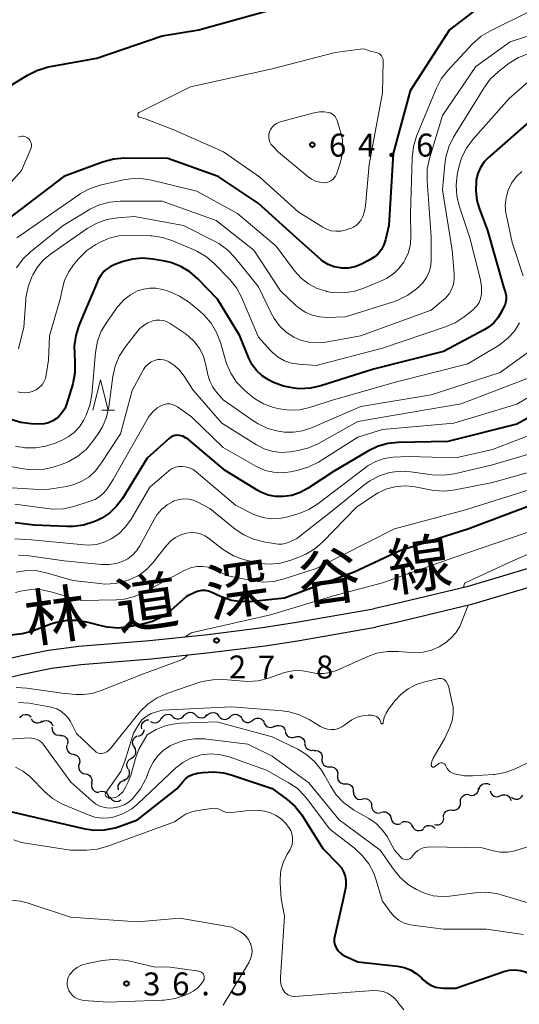
# Model space of a CAD drawing. Units: metres. Extents: x -78000 to -75999, y 30000 to 31500.
# Drawn here: x -76556 to -76475, y 31200 to 31361 of the extents above; entities that cross this region are included whole.
import ezdxf

# ---------------------------------------------------------------- set-up
doc = ezdxf.new("R2010")
doc.units = ezdxf.units.M
for name, color, linetype, lineweight in [('210100_道路縁(街区線)', 7, 'Continuous', 30), ('510200_細流', 7, 'Continuous', 30), ('633200_針葉樹林', 7, 'Continuous', 13), ('710100_等高線(計曲線)', 7, 'Continuous', 40), ('710200_等高線(主曲線)', 7, 'Continuous', 13), ('731200_図化機測定による標高点', 7, 'Continuous', 40), ('812100_(注記)道路の路線名', 7, 'Continuous', 53)]:
    doc.layers.add(name, color=color, linetype=linetype, lineweight=lineweight)
doc.styles.add('Style-Kanji', font='MS Gothic.ttf')
doc.styles.add('Style-WORKING', font='MS Gothic.ttf')

msp = doc.modelspace()

# ---------------------------------------------------------------- linework, layer by layer
at = {"layer": '210100_道路縁(街区線)', "linetype": 'Continuous', "lineweight": 30, "flags": 128}
for points in [[(-76411.61, 31284.04), (-76418.81, 31281.97), (-76427.59, 31280.37), (-76437.26, 31278.36), (-76448.27, 31275.58), (-76459.73, 31272.06), (-76471.76, 31268.27), (-76482.43, 31265.12), (-76493.96, 31262.33), (-76498.11, 31261.38)], [(-76472.63, 31271.14), (-76483.21, 31268.01), (-76494.65, 31265.25), (-76498.42, 31264.38)], [(-76620.03, 31233.07), (-76605.09, 31240.64), (-76596.11, 31244.98), (-76587.73, 31248.59), (-76584.45, 31249.88), (-76581.59, 31250.89), (-76578.91, 31251.66), (-76575.8, 31252.41), (-76564.2, 31254.85), (-76556.2, 31256.72), (-76551.57, 31257.67), (-76546.6, 31258.28), (-76535.05, 31259.22), (-76525.55, 31260.23), (-76516.57, 31261.34), (-76511.03, 31262.2), (-76498.42, 31264.38)], [(-76618.45, 31230.5), (-76603.76, 31237.94), (-76594.85, 31242.24), (-76586.58, 31245.81), (-76583.39, 31247.06), (-76580.67, 31248.02), (-76578.14, 31248.74), (-76575.13, 31249.46), (-76563.54, 31251.91), (-76555.55, 31253.78), (-76551.09, 31254.69), (-76546.3, 31255.28), (-76534.76, 31256.22), (-76525.21, 31257.24), (-76516.15, 31258.35), (-76510.55, 31259.22), (-76498.11, 31261.38)]]:
    msp.add_lwpolyline(points, dxfattribs=at)
at = {"layer": '510200_細流', "linetype": 'Continuous', "lineweight": 30, "flags": 128}
for points in [[(-76556.28, 31246.57), (-76556.05, 31246.86), (-76555.74, 31247.06), (-76555.38, 31247.15), (-76555.02, 31247.12), (-76554.68, 31246.98), (-76554.41, 31246.73)], [(-76534.9, 31246), (-76534.58, 31245.82), (-76534.22, 31245.76), (-76533.86, 31245.81), (-76533.53, 31245.98), (-76533.28, 31246.24), (-76533.12, 31246.57)], [(-76533.09, 31246.47), (-76532.9, 31246.78), (-76532.62, 31247.02), (-76532.28, 31247.15), (-76531.91, 31247.17), (-76531.56, 31247.07), (-76531.26, 31246.86)], [(-76531.24, 31246.78), (-76530.96, 31246.55), (-76530.62, 31246.42), (-76530.25, 31246.41), (-76529.9, 31246.51), (-76529.6, 31246.73), (-76529.38, 31247.03)], [(-76529.38, 31246.97), (-76529.14, 31247.24), (-76528.82, 31247.43), (-76528.46, 31247.5), (-76528.1, 31247.46), (-76527.77, 31247.3), (-76527.51, 31247.04)], [(-76527.51, 31247.04), (-76527.24, 31246.78), (-76526.91, 31246.62), (-76526.55, 31246.58), (-76526.19, 31246.65), (-76525.87, 31246.84), (-76525.63, 31247.11)], [(-76525.63, 31246.99), (-76525.37, 31247.25), (-76525.04, 31247.42), (-76524.68, 31247.47), (-76524.32, 31247.4), (-76524, 31247.22), (-76523.76, 31246.94)], [(-76523.76, 31246.92), (-76523.53, 31246.63), (-76523.22, 31246.43), (-76522.87, 31246.34), (-76522.5, 31246.37), (-76522.16, 31246.51), (-76521.89, 31246.76)], [(-76521.89, 31246.76), (-76521.62, 31247.01), (-76521.28, 31247.15), (-76520.91, 31247.18), (-76520.56, 31247.09), (-76520.25, 31246.89), (-76520.02, 31246.6)], [(-76520.03, 31246.5), (-76519.83, 31246.2), (-76519.54, 31245.97), (-76519.19, 31245.85), (-76518.82, 31245.85), (-76518.48, 31245.97), (-76518.18, 31246.19)], [(-76518.18, 31246.19), (-76517.89, 31246.41), (-76517.54, 31246.53), (-76517.18, 31246.53), (-76516.83, 31246.41), (-76516.54, 31246.18), (-76516.34, 31245.88)], [(-76554.42, 31246.46), (-76554.23, 31246.15), (-76553.95, 31245.92), (-76553.6, 31245.79), (-76553.24, 31245.78), (-76552.88, 31245.88), (-76552.59, 31246.1)], [(-76552.63, 31245.93), (-76552.3, 31246.1), (-76551.94, 31246.15), (-76551.58, 31246.08), (-76551.26, 31245.9), (-76551.01, 31245.62), (-76550.87, 31245.28)], [(-76551, 31245.04), (-76550.99, 31244.67), (-76550.87, 31244.33), (-76550.64, 31244.04), (-76550.33, 31243.84), (-76549.97, 31243.76), (-76549.61, 31243.79)], [(-76536.3, 31244.81), (-76536.36, 31245.17), (-76536.29, 31245.53), (-76536.12, 31245.86), (-76535.85, 31246.11), (-76535.51, 31246.26), (-76535.15, 31246.29)], [(-76516.36, 31245.76), (-76516.18, 31245.44), (-76515.91, 31245.19), (-76515.57, 31245.05), (-76515.2, 31245.02), (-76514.85, 31245.11), (-76514.54, 31245.31)], [(-76514.59, 31245.16), (-76514.26, 31245.32), (-76513.89, 31245.36), (-76513.53, 31245.29), (-76513.22, 31245.1), (-76512.98, 31244.82), (-76512.84, 31244.48)], [(-76549.69, 31243.71), (-76549.32, 31243.7), (-76548.98, 31243.57), (-76548.69, 31243.34), (-76548.49, 31243.03), (-76548.4, 31242.67), (-76548.44, 31242.31)], [(-76537.54, 31241.82), (-76537.74, 31242.13), (-76537.82, 31242.49), (-76537.78, 31242.86), (-76537.63, 31243.19), (-76537.38, 31243.46), (-76537.06, 31243.63)], [(-76536.93, 31243.58), (-76536.57, 31243.68), (-76536.27, 31243.89), (-76536.06, 31244.19), (-76535.94, 31244.54), (-76535.95, 31244.63)], [(-76512.9, 31244.35), (-76512.79, 31244), (-76512.58, 31243.7), (-76512.28, 31243.49), (-76511.93, 31243.38), (-76511.57, 31243.38), (-76511.22, 31243.51)], [(-76511.27, 31243.43), (-76510.91, 31243.53), (-76510.55, 31243.52), (-76510.2, 31243.39), (-76509.92, 31243.15), (-76509.73, 31242.84), (-76509.65, 31242.48)], [(-76548.58, 31242.19), (-76548.65, 31241.83), (-76548.6, 31241.47), (-76548.43, 31241.14), (-76548.17, 31240.88), (-76547.84, 31240.72), (-76547.48, 31240.67)], [(-76538.03, 31240.01), (-76537.71, 31240.18), (-76537.46, 31240.45), (-76537.3, 31240.79), (-76537.27, 31241.15), (-76537.35, 31241.51), (-76537.54, 31241.82)], [(-76509.7, 31242.4), (-76509.64, 31242.04), (-76509.47, 31241.71), (-76509.2, 31241.46), (-76508.87, 31241.31), (-76508.5, 31241.27), (-76508.15, 31241.35)], [(-76547.55, 31240.63), (-76547.19, 31240.56), (-76546.87, 31240.37), (-76546.63, 31240.1), (-76546.49, 31239.76), (-76546.46, 31239.39), (-76546.56, 31239.04)], [(-76508.22, 31241.26), (-76507.85, 31241.28), (-76507.5, 31241.19), (-76507.19, 31240.99), (-76506.96, 31240.7), (-76506.84, 31240.36), (-76506.84, 31239.99)], [(-76546.56, 31239.04), (-76546.65, 31238.68), (-76546.63, 31238.32), (-76546.49, 31237.98), (-76546.24, 31237.7), (-76545.93, 31237.52), (-76545.57, 31237.44)], [(-76538.56, 31238.21), (-76538.73, 31238.54), (-76538.79, 31238.9), (-76538.73, 31239.26), (-76538.55, 31239.59), (-76538.28, 31239.84), (-76537.95, 31239.99)], [(-76506.87, 31239.96), (-76506.9, 31239.59), (-76506.8, 31239.24), (-76506.6, 31238.93), (-76506.31, 31238.7), (-76505.96, 31238.58), (-76505.6, 31238.58)], [(-76505.6, 31238.58), (-76505.23, 31238.58), (-76504.88, 31238.46), (-76504.59, 31238.23), (-76504.39, 31237.92), (-76504.3, 31237.57), (-76504.33, 31237.2)], [(-76545.57, 31237.44), (-76545.21, 31237.37), (-76544.89, 31237.19), (-76544.65, 31236.91), (-76544.51, 31236.58), (-76544.48, 31236.21), (-76544.57, 31235.85)], [(-76539.27, 31236.48), (-76538.92, 31236.59), (-76538.63, 31236.81), (-76538.41, 31237.11), (-76538.31, 31237.46), (-76538.32, 31237.83), (-76538.45, 31238.17)], [(-76504.33, 31237.2), (-76504.35, 31236.83), (-76504.26, 31236.48), (-76504.06, 31236.17), (-76503.77, 31235.95), (-76503.42, 31235.83), (-76503.06, 31235.82)], [(-76544.5, 31235.9), (-76544.55, 31235.54), (-76544.49, 31235.18), (-76544.31, 31234.86), (-76544.03, 31234.62), (-76543.7, 31234.47), (-76543.33, 31234.44)], [(-76540.14, 31234.83), (-76540.21, 31235.19), (-76540.16, 31235.55), (-76539.99, 31235.88), (-76539.73, 31236.13), (-76539.4, 31236.29), (-76539.03, 31236.34)], [(-76503.06, 31235.82), (-76502.69, 31235.82), (-76502.34, 31235.7), (-76502.05, 31235.47), (-76501.85, 31235.17), (-76501.76, 31234.81), (-76501.78, 31234.44)], [(-76481.17, 31234.96), (-76481.04, 31235.3), (-76480.82, 31235.59), (-76480.51, 31235.79), (-76480.15, 31235.88), (-76479.79, 31235.85), (-76479.45, 31235.71)], [(-76543.21, 31234.56), (-76542.85, 31234.62), (-76542.49, 31234.55), (-76542.16, 31234.37), (-76541.92, 31234.1), (-76541.77, 31233.76), (-76541.74, 31233.4)], [(-76541.54, 31233.74), (-76541.38, 31233.41), (-76541.12, 31233.15), (-76540.8, 31232.98), (-76540.43, 31232.93), (-76540.07, 31232.99), (-76539.75, 31233.17)], [(-76501.72, 31234.51), (-76501.7, 31234.15), (-76501.57, 31233.81), (-76501.33, 31233.52), (-76501.02, 31233.33), (-76500.66, 31233.25), (-76500.3, 31233.29)], [(-76484.21, 31232.8), (-76484.21, 31233.17), (-76484.09, 31233.52), (-76483.86, 31233.81), (-76483.55, 31234.01), (-76483.2, 31234.1), (-76482.83, 31234.08)], [(-76482.75, 31233.98), (-76482.39, 31233.92), (-76482.03, 31233.98), (-76481.7, 31234.15), (-76481.45, 31234.42), (-76481.3, 31234.76), (-76481.26, 31235.12)], [(-76479.39, 31234.65), (-76479.28, 31234.3), (-76479.05, 31234.01), (-76478.75, 31233.81), (-76478.39, 31233.71), (-76478.02, 31233.74), (-76477.68, 31233.88)], [(-76477.68, 31233.88), (-76477.35, 31234.02), (-76476.98, 31234.04), (-76476.62, 31233.94), (-76476.32, 31233.74), (-76476.1, 31233.45), (-76475.98, 31233.1)], [(-76475.88, 31233.61), (-76475.58, 31233.39), (-76475.23, 31233.29), (-76474.87, 31233.3), (-76474.52, 31233.43), (-76474.24, 31233.66), (-76474.04, 31233.97)], [(-76500.26, 31233.34), (-76499.9, 31233.4), (-76499.53, 31233.35), (-76499.21, 31233.18), (-76498.95, 31232.92), (-76498.79, 31232.58), (-76498.75, 31232.22)], [(-76498.75, 31232.22), (-76498.71, 31231.85), (-76498.55, 31231.52), (-76498.3, 31231.26), (-76497.97, 31231.09), (-76497.61, 31231.03), (-76497.25, 31231.1)], [(-76485.59, 31231.53), (-76485.22, 31231.51), (-76484.87, 31231.6), (-76484.56, 31231.8), (-76484.34, 31232.09), (-76484.21, 31232.44), (-76484.21, 31232.8)], [(-76497.2, 31231.17), (-76496.84, 31231.26), (-76496.48, 31231.23), (-76496.14, 31231.08), (-76495.87, 31230.84), (-76495.69, 31230.52), (-76495.62, 31230.16)], [(-76487.01, 31230.31), (-76486.99, 31230.67), (-76486.85, 31231.01), (-76486.61, 31231.29), (-76486.29, 31231.48), (-76485.93, 31231.55), (-76485.57, 31231.51)], [(-76495.58, 31230.22), (-76495.49, 31229.87), (-76495.29, 31229.56), (-76495.01, 31229.33), (-76494.66, 31229.21), (-76494.29, 31229.2), (-76493.94, 31229.31)], [(-76493.87, 31229.47), (-76493.54, 31229.63), (-76493.18, 31229.68), (-76492.82, 31229.61), (-76492.5, 31229.42), (-76492.26, 31229.15), (-76492.12, 31228.81)], [(-76492.1, 31228.88), (-76491.91, 31228.56), (-76491.63, 31228.32), (-76491.29, 31228.18), (-76490.92, 31228.16), (-76490.57, 31228.26), (-76490.27, 31228.47)], [(-76490.25, 31228.57), (-76489.99, 31228.83), (-76489.66, 31228.99), (-76489.29, 31229.03), (-76488.93, 31228.96), (-76488.62, 31228.77), (-76488.38, 31228.49)], [(-76488.5, 31229.18), (-76488.14, 31229.1), (-76487.78, 31229.13), (-76487.45, 31229.28), (-76487.18, 31229.53), (-76487, 31229.86), (-76486.94, 31230.22)]]:
    msp.add_lwpolyline(points, dxfattribs=at)
at = {"layer": '633200_針葉樹林', "linetype": 'Continuous', "lineweight": 13}
msp.add_line((-76542.86, 31296.83), (-76540.78, 31296.83), dxfattribs=at)
at = {"layer": '633200_針葉樹林', "linetype": 'Continuous', "lineweight": 13, "flags": 128}
msp.add_lwpolyline([(-76544.32, 31296.83), (-76543.07, 31301.83), (-76541.82, 31296.83)], dxfattribs=at)
at = {"layer": '710100_等高線(計曲線)', "linetype": 'Continuous', "lineweight": 40, "flags": 128}
for points, elevation in [([(-76477.92, 31365.24), (-76486.03, 31359), (-76492.44, 31349), (-76495.24, 31338.76), (-76495.92, 31327), (-76496.46, 31324.68), (-76496.73, 31323.86), (-76497.14, 31323.09), (-76497.68, 31322.4)], 60), ([(-76560.88, 31347.97), (-76555.03, 31351.58), (-76553.48, 31352.36), (-76551.81, 31352.87), (-76551.57, 31352.91), (-76543.65, 31354.35), (-76533, 31358), (-76527, 31359), (-76515, 31362.32)], 60), ([(-76473, 31343.94), (-76479.6, 31338.18), (-76480.35, 31337.4), (-76480.95, 31336.5), (-76481.39, 31335.51), (-76481.65, 31334.46), (-76481.67, 31334.33), (-76481.74, 31332.7), (-76481.53, 31331.08), (-76481.17, 31329.84), (-76479.82, 31326.18), (-76477.21, 31317), (-76476.88, 31316), (-76476.78, 31315.54), (-76476.75, 31315.07), (-76476.81, 31314.61), (-76476.95, 31314.16), (-76477, 31314.04), (-76477.48, 31313), (-76478.04, 31312.01), (-76478.76, 31311.14), (-76479.63, 31310.4), (-76480.33, 31309.97), (-76487, 31306.42), (-76498.45, 31303.55), (-76507.03, 31300.82), (-76508.73, 31300.43), (-76510.48, 31300.35), (-76511.05, 31300.39), (-76511.43, 31300.43), (-76513.14, 31300.75), (-76514.77, 31301.37), (-76515.11, 31301.54), (-76515.63, 31301.81), (-76516.64, 31302.47), (-76517.53, 31303.29), (-76518.26, 31304.25), (-76518.83, 31305.37), (-76520.28, 31309), (-76523.94, 31315)], 50), ([(-76497.68, 31322.4), (-76498.33, 31321.82), (-76499.14, 31321.33), (-76500.5, 31320.67), (-76501.51, 31320.28), (-76502.58, 31320.07), (-76503.67, 31320.06), (-76503.92, 31320.08), (-76504.9, 31320.28), (-76505.83, 31320.64), (-76506.68, 31321.16), (-76507.07, 31321.48), (-76511.05, 31325), (-76517.31, 31330.69), (-76523.82, 31335), (-76532.06, 31337.94), (-76539.15, 31338), (-76540.89, 31337.86), (-76542.73, 31337.37), (-76549.08, 31335), (-76559.61, 31327)], 60), ([(-76523.94, 31315), (-76527.14, 31318.3), (-76528.46, 31319.44), (-76529.96, 31320.33), (-76531.59, 31320.95), (-76532.57, 31321.17), (-76534.53, 31321.52), (-76536.18, 31321.67), (-76537.82, 31321.52), (-76539.36, 31321.12), (-76540.75, 31320.62), (-76541.48, 31320.29), (-76542.13, 31319.84), (-76542.45, 31319.55), (-76543.03, 31318.85), (-76543.49, 31318.06), (-76543.57, 31317.88), (-76546.59, 31310.7), (-76547.12, 31309.04), (-76547.35, 31307.31), (-76547.34, 31306.1), (-76547.24, 31304.71), (-76547.26, 31302.97), (-76547.62, 31301.15), (-76548.55, 31298), (-76548.87, 31297.19), (-76549.32, 31296.45), (-76549.9, 31295.8), (-76550.24, 31295.5), (-76550.87, 31295.09), (-76551.56, 31294.79), (-76552.3, 31294.61), (-76553.06, 31294.57), (-76554.39, 31294.61), (-76556.09, 31294.82), (-76557.73, 31295.31)], 50), ([(-76465.53, 31299.78), (-76475, 31294.54), (-76486.27, 31291.73), (-76494.39, 31291.57), (-76496.12, 31291.39), (-76497.79, 31290.9), (-76499.25, 31290.2), (-76505, 31286.83), (-76509.15, 31284.09), (-76510.43, 31283.39), (-76511.81, 31282.93), (-76513.21, 31282.72), (-76514.44, 31282.74), (-76515.64, 31282.98), (-76516.77, 31283.42), (-76517.33, 31283.73), (-76522.7, 31287), (-76528.71, 31292.04), (-76529.15, 31292.35), (-76529.63, 31292.58), (-76530.15, 31292.71), (-76530.27, 31292.73), (-76530.6, 31292.75), (-76530.93, 31292.71), (-76531.25, 31292.61), (-76531.55, 31292.45), (-76531.81, 31292.26), (-76535.46, 31289), (-76539.5, 31282.42), (-76540.43, 31281.16), (-76541.57, 31280.08), (-76542.88, 31279.22), (-76543.64, 31278.85), (-76544.17, 31278.62), (-76545.83, 31278.08), (-76547.56, 31277.84)], 40), ([(-76472.71, 31281.29), (-76483, 31277.42)], 30), ([(-76483, 31277.42), (-76494.12, 31273.88), (-76501.6, 31270.4), (-76513, 31266.15), (-76518.17, 31265.57), (-76519.91, 31265.52), (-76521.64, 31265.78), (-76523.29, 31266.33), (-76523.57, 31266.46), (-76524.89, 31267.08), (-76525.41, 31267.27), (-76525.95, 31267.37), (-76526.5, 31267.37), (-76527.04, 31267.28), (-76527.56, 31267.1), (-76527.63, 31267.06), (-76529, 31266.39), (-76531.6, 31264.14), (-76533.01, 31263.11), (-76534.58, 31262.35), (-76536.23, 31261.88), (-76538.45, 31261.44), (-76540.18, 31261.26), (-76541.92, 31261.38), (-76542.95, 31261.6), (-76545.1, 31262.17), (-76546.81, 31262.47), (-76548.56, 31262.47), (-76550.27, 31262.17), (-76551.19, 31261.87), (-76554.17, 31260.76), (-76555.85, 31260.29), (-76557.72, 31260.12)], 30), ([(-76547.56, 31277.84), (-76548.55, 31277.83), (-76553.92, 31278.08), (-76557.03, 31278.47)], 40), ([(-76560.19, 31231.81), (-76551, 31229.73), (-76545.87, 31228.49), (-76544.15, 31228.23), (-76542.41, 31228.28), (-76540.7, 31228.62), (-76540.21, 31228.78), (-76537, 31229.91), (-76530.57, 31235), (-76529.62, 31236.16), (-76529.16, 31236.64), (-76528.61, 31237.04), (-76528.01, 31237.33), (-76527.36, 31237.51), (-76527.21, 31237.54), (-76526.33, 31237.67), (-76524.61, 31237.78), (-76522.89, 31237.59), (-76521.71, 31237.27), (-76515, 31235.03), (-76512.56, 31233.24), (-76511.24, 31232.09), (-76510.15, 31230.73), (-76509.98, 31230.46), (-76506.74, 31225.26), (-76504.18, 31222.65), (-76503.7, 31222.07), (-76503.33, 31221.42), (-76503.08, 31220.71), (-76502.96, 31219.97), (-76502.96, 31219.22), (-76503.04, 31218.74), (-76503.52, 31216.48), (-76504.79, 31210.98), (-76504.86, 31210.48), (-76504.85, 31209.99), (-76504.74, 31209.5), (-76504.56, 31209.03), (-76504.29, 31208.61), (-76503.96, 31208.24), (-76503.56, 31207.93), (-76503.16, 31207.71), (-76501, 31206.75)], 30), ([(-76501, 31206.75), (-76494.52, 31206.04), (-76493.43, 31205.83), (-76492.4, 31205.42), (-76491.45, 31204.85), (-76490.6, 31204.11), (-76490.38, 31203.87), (-76489.77, 31203.34), (-76489.08, 31202.91), (-76488.32, 31202.62), (-76487.52, 31202.46), (-76487, 31202.43), (-76485, 31202.43), (-76477.15, 31205.14), (-76476.28, 31205.36), (-76475.38, 31205.42), (-76474.48, 31205.33), (-76473.61, 31205.08), (-76473, 31204.8), (-76472.75, 31204.67), (-76471.3, 31203.71), (-76470.03, 31202.51), (-76469.74, 31202.17), (-76466.21, 31197.79)], 30)]:
    msp.add_lwpolyline(points, dxfattribs=dict(at, elevation=elevation))
at = {"layer": '710200_等高線(主曲線)', "linetype": 'Continuous', "lineweight": 13, "flags": 128}
for points, elevation in [([(-76472.75, 31362.06), (-76479.34, 31358.83), (-76480.83, 31357.93), (-76482.26, 31356.67), (-76486.29, 31352.33), (-76487.36, 31350.96), (-76488.22, 31349.32), (-76491.4, 31341.59), (-76491.92, 31339.93), (-76492.15, 31338.09), (-76492.42, 31329), (-76492.34, 31325.35), (-76492.42, 31323.97), (-76492.75, 31322.63), (-76493.3, 31321.37), (-76493.51, 31321), (-76494.28, 31319.98), (-76495.2, 31319.1), (-76496.27, 31318.4), (-76496.92, 31318.09), (-76500.05, 31316.79), (-76501.71, 31316.26), (-76503.44, 31316.02), (-76505.18, 31316.09), (-76506.12, 31316.26), (-76506.19, 31316.28), (-76507.67, 31316.75), (-76509.05, 31317.48)], 58), ([(-76467.57, 31359.79), (-76476.12, 31357), (-76481.7, 31353), (-76487.18, 31345), (-76489.29, 31337.95), (-76489.65, 31336.24), (-76489.7, 31334.5), (-76489.69, 31334.32), (-76489, 31325.19), (-76489, 31321.46), (-76489.09, 31320.44), (-76489.36, 31319.44), (-76489.79, 31318.5), (-76490.38, 31317.66), (-76491, 31317.03), (-76491.41, 31316.66), (-76492.81, 31315.63), (-76494.37, 31314.85), (-76495.02, 31314.62), (-76503, 31312.1)], 56), ([(-76497.93, 31355.26), (-76497.7, 31355.18), (-76497.49, 31355.07), (-76497.31, 31354.92), (-76497.15, 31354.74), (-76497.03, 31354.54), (-76496.94, 31354.32), (-76496.89, 31354.09), (-76496.88, 31353.9), (-76497, 31348.69), (-76499.18, 31337), (-76499.73, 31330.23), (-76499.89, 31329.33), (-76500.2, 31328.47), (-76500.47, 31327.94), (-76500.81, 31327.48), (-76501.22, 31327.09), (-76501.7, 31326.77), (-76502.22, 31326.54), (-76502.29, 31326.52), (-76503.06, 31326.27), (-76503.81, 31326.1), (-76504.58, 31326.07), (-76505.34, 31326.17), (-76506.08, 31326.4), (-76506.73, 31326.73), (-76510.76, 31329.24), (-76517, 31334.91), (-76522.95, 31339.05), (-76531, 31342.59), (-76535.6, 31344.4), (-76536.67, 31344.7), (-76536.73, 31344.73), (-76536.8, 31344.77), (-76536.85, 31344.81), (-76536.9, 31344.87), (-76536.94, 31344.94), (-76536.96, 31345.01), (-76536.97, 31345.08), (-76536.97, 31345.15), (-76536.96, 31345.23), (-76536.93, 31345.3), (-76536.9, 31345.36), (-76536.85, 31345.42), (-76536.79, 31345.46), (-76536.74, 31345.49), (-76528.34, 31349.66), (-76515, 31352.61), (-76504.71, 31355.29), (-76500.65, 31355.84), (-76500.26, 31355.86), (-76499.86, 31355.81), (-76499.54, 31355.72), (-76499, 31355.51), (-76497.93, 31355.26)], 62), ([(-76473.14, 31355.07), (-76474.77, 31354.44), (-76476.26, 31353.53), (-76476.52, 31353.33), (-76478.08, 31352.11)], 54), ([(-76478.08, 31352.11), (-76479.35, 31350.92), (-76480.43, 31349.47), (-76485.36, 31341.42), (-76486.14, 31339.86), (-76486.63, 31338.18), (-76486.8, 31337.06), (-76487.17, 31332.83), (-76485.61, 31323), (-76485.24, 31319.11), (-76485.24, 31318.25), (-76485.38, 31317.4), (-76485.67, 31316.58), (-76486.1, 31315.83), (-76486.65, 31315.17), (-76487, 31314.85), (-76489, 31313.18), (-76500.55, 31309), (-76506.26, 31307.97), (-76507.65, 31307.84), (-76509.04, 31307.96), (-76510.39, 31308.31), (-76511.45, 31308.78), (-76512.7, 31309.6), (-76513.79, 31310.62), (-76514.69, 31311.81), (-76515.12, 31312.6), (-76517.26, 31317), (-76521.13, 31321.81), (-76522.33, 31323.06), (-76523.74, 31324.09), (-76524.45, 31324.48), (-76529.49, 31327), (-76537.51, 31328.49), (-76540.29, 31328.27), (-76542.01, 31327.98), (-76543.66, 31327.4)], 54), ([(-76471, 31352.4), (-76476.25, 31347.75), (-76482.22, 31341.05), (-76483.26, 31339.65), (-76484.04, 31338.09), (-76484.57, 31336.31), (-76484.76, 31335.31)], 52), ([(-76503.87, 31342.51), (-76503.54, 31341.03), (-76503.47, 31339.51), (-76503.67, 31338), (-76503.95, 31337.03), (-76504.51, 31335.41), (-76504.66, 31335.08), (-76504.86, 31334.78), (-76505.12, 31334.52), (-76505.41, 31334.3), (-76505.74, 31334.15), (-76506.08, 31334.05), (-76506.45, 31334.01), (-76506.49, 31334.01), (-76507.22, 31334.08), (-76507.92, 31334.27), (-76508.58, 31334.58), (-76509.13, 31334.97), (-76514, 31339), (-76514.97, 31340.01), (-76515.21, 31340.31), (-76515.4, 31340.65), (-76515.52, 31341.02), (-76515.58, 31341.41), (-76515.57, 31341.79), (-76515.49, 31342.18), (-76515.46, 31342.29), (-76515.27, 31342.71), (-76515.01, 31343.08), (-76514.69, 31343.4), (-76514.32, 31343.67), (-76513.91, 31343.86), (-76513.68, 31343.94), (-76508.12, 31345.44), (-76507.28, 31345.58), (-76506.43, 31345.58), (-76505.87, 31345.5), (-76505.54, 31345.4), (-76505.23, 31345.25), (-76504.95, 31345.05), (-76504.72, 31344.8), (-76504.53, 31344.51), (-76504.38, 31344.16), (-76503.87, 31342.51)], 64), ([(-76556.45, 31341.46), (-76556.21, 31341.55), (-76555.95, 31341.59), (-76555.69, 31341.59), (-76555.44, 31341.54), (-76555.2, 31341.45), (-76554.98, 31341.31), (-76554.78, 31341.15), (-76554.62, 31340.95), (-76554.49, 31340.72), (-76554.4, 31340.48), (-76554.36, 31340.22), (-76554.36, 31339.96), (-76554.41, 31339.71), (-76554.48, 31339.52), (-76556, 31336), (-76565.8, 31325)], 62), ([(-76484.76, 31335.31), (-76484.95, 31333.58), (-76484.83, 31331.84), (-76484.44, 31330.24), (-76482.69, 31325), (-76481, 31318.37), (-76480.79, 31317.08), (-76480.8, 31315.78), (-76480.83, 31315.6), (-76480.95, 31315.01), (-76481.18, 31314.45), (-76481.5, 31313.93), (-76481.91, 31313.49), (-76482.1, 31313.32), (-76483.62, 31312.1), (-76485.07, 31311.14), (-76486.67, 31310.44), (-76497, 31306.96), (-76507.84, 31304.16), (-76510.65, 31304.35), (-76511.83, 31304.54), (-76512.97, 31304.92), (-76514.02, 31305.5), (-76514.95, 31306.26), (-76515.33, 31306.65), (-76517.22, 31308.78), (-76520.01, 31315.29), (-76520.83, 31316.83), (-76521.91, 31318.2), (-76522.04, 31318.33), (-76524.41, 31320.77), (-76525.73, 31321.9), (-76527.23, 31322.79), (-76527.64, 31322.98), (-76531.25, 31324.53), (-76532.91, 31325.07), (-76534.63, 31325.32), (-76534.9, 31325.33), (-76538.44, 31325.43), (-76540.06, 31325.33), (-76541.63, 31324.95), (-76543.23, 31324.25), (-76543.84, 31323.91), (-76545.28, 31322.93), (-76546.53, 31321.71), (-76546.65, 31321.57), (-76547.48, 31320.58), (-76548.32, 31319.37), (-76548.93, 31318.03), (-76549.23, 31317), (-76549.67, 31315), (-76551.39, 31309), (-76551.57, 31305), (-76551.93, 31302.61), (-76552.07, 31302.04), (-76552.31, 31301.5), (-76552.63, 31301.01), (-76553.04, 31300.59), (-76553.51, 31300.24), (-76553.59, 31300.19), (-76554.19, 31299.91), (-76554.84, 31299.74), (-76555.5, 31299.68), (-76556.16, 31299.74), (-76556.56, 31299.84)], 52), ([(-76474.21, 31335.83), (-76475.12, 31334.95), (-76475.87, 31333.92), (-76476.42, 31332.78), (-76476.77, 31331.56), (-76476.9, 31330.3), (-76476.81, 31329.04), (-76476.73, 31328.62), (-76475.76, 31324.24), (-76473.98, 31318.81)], 48), ([(-76509.05, 31317.48), (-76510.28, 31318.43), (-76511.35, 31319.61), (-76514.38, 31323.62), (-76520.68, 31329), (-76527.35, 31332.65), (-76534.71, 31334.43), (-76536.44, 31334.69), (-76538.18, 31334.64), (-76539.29, 31334.46), (-76543.12, 31333.58), (-76544.78, 31333.05), (-76546.32, 31332.23), (-76546.59, 31332.05), (-76556.76, 31325)], 58), ([(-76503, 31312.1), (-76506, 31312.01), (-76507.25, 31312.09), (-76508.46, 31312.37), (-76509.61, 31312.87), (-76510.65, 31313.55), (-76511.17, 31314), (-76513.63, 31316.37), (-76517.99, 31323), (-76524.19, 31327.81), (-76533, 31331), (-76539.84, 31331), (-76541.57, 31330.85), (-76543.26, 31330.4), (-76544.84, 31329.66), (-76545.05, 31329.53), (-76549.2, 31327), (-76554.53, 31322.7), (-76555.79, 31321.49), (-76556.82, 31320.08)], 56), ([(-76543.66, 31327.4), (-76545.23, 31326.51), (-76551.23, 31322.32), (-76552.42, 31321.33), (-76553.42, 31320.14), (-76554.14, 31318.93), (-76554.29, 31318.61), (-76554.92, 31316.98), (-76555.25, 31315.27), (-76555.28, 31314.9), (-76555.58, 31310.42), (-76556.48, 31306.86)], 54), ([(-76526.83, 31313.01), (-76528.7, 31314.52), (-76530.15, 31315.49), (-76531.74, 31316.2), (-76532.13, 31316.32), (-76532.92, 31316.56), (-76533.95, 31316.77), (-76535.01, 31316.8), (-76536.05, 31316.64), (-76537, 31316.33), (-76538.19, 31315.7), (-76539.25, 31314.88), (-76540.15, 31313.88), (-76540.27, 31313.73), (-76542.06, 31311.23), (-76542.95, 31309.73), (-76543.57, 31308.1), (-76543.9, 31306.27), (-76544.51, 31299.36), (-76544.81, 31297.65), (-76545.4, 31296.01), (-76545.66, 31295.51), (-76545.84, 31295.16), (-76546.52, 31294.12), (-76547.37, 31293.21), (-76548.37, 31292.47), (-76549.24, 31292.01), (-76550.33, 31291.52), (-76551.98, 31290.96), (-76553.7, 31290.69), (-76555.45, 31290.72), (-76555.88, 31290.78), (-76556.97, 31290.94)], 48), ([(-76474.59, 31311.09), (-76475.42, 31309.76), (-76476.46, 31308.6), (-76477.7, 31307.63), (-76477.92, 31307.49), (-76483, 31304.4), (-76494.45, 31301.55), (-76505, 31298.56), (-76508.89, 31297.3), (-76510.5, 31296.93), (-76512.15, 31296.84), (-76513.79, 31297.05), (-76514.28, 31297.17), (-76514.77, 31297.3), (-76516.41, 31297.9), (-76517.92, 31298.77), (-76518.74, 31299.42), (-76519.61, 31300.18), (-76520.82, 31301.44), (-76521.79, 31302.88), (-76522.49, 31304.48), (-76522.66, 31305.02), (-76523.47, 31307.92), (-76524.09, 31309.55), (-76524.98, 31311.05), (-76526.11, 31312.37), (-76526.83, 31313.01)], 48), ([(-76528.71, 31308.96), (-76529.25, 31309.36), (-76531.67, 31310.98), (-76532.2, 31311.27), (-76532.77, 31311.47), (-76533.36, 31311.56), (-76533.96, 31311.55), (-76534.53, 31311.44), (-76535.32, 31311.14), (-76536.05, 31310.7), (-76536.69, 31310.15), (-76537.05, 31309.74), (-76539.06, 31307.13), (-76540.01, 31305.66), (-76540.68, 31304.06), (-76541.07, 31302.33), (-76541.72, 31297.42), (-76542.1, 31295.71), (-76542.77, 31294.1), (-76543.44, 31293), (-76544.3, 31291.77), (-76545.42, 31290.43), (-76546.76, 31289.31), (-76548.27, 31288.44), (-76549.46, 31287.97), (-76550.81, 31287.54), (-76552.51, 31287.16), (-76554.25, 31287.08), (-76555.73, 31287.25), (-76563, 31288.64)], 46), ([(-76472.8, 31306.62), (-76477.74, 31303), (-76489, 31299.37), (-76500.53, 31297.47), (-76508.58, 31293.95), (-76510.03, 31293.46), (-76511.53, 31293.23), (-76513.05, 31293.27), (-76513.6, 31293.35), (-76514.03, 31293.42), (-76515.71, 31293.87), (-76517.29, 31294.61), (-76518, 31295.06), (-76523, 31298.53), (-76524.09, 31299.77), (-76524.73, 31300.62), (-76525.2, 31301.58), (-76525.51, 31302.62), (-76525.84, 31304.25), (-76526.24, 31305.6), (-76526.86, 31306.86), (-76527.69, 31307.99), (-76528.71, 31308.96)], 46), ([(-76531, 31304.16), (-76531.62, 31304.59), (-76531.88, 31304.74), (-76532.31, 31304.95), (-76532.77, 31305.09), (-76533.25, 31305.14), (-76533.72, 31305.11), (-76534.23, 31304.98), (-76534.78, 31304.73), (-76535.27, 31304.38), (-76535.7, 31303.96), (-76536.05, 31303.47), (-76536.09, 31303.39), (-76537.92, 31300.08), (-76539.79, 31293), (-76543.05, 31288.01), (-76543.93, 31286.89), (-76545, 31285.93), (-76546.21, 31285.17), (-76547.54, 31284.64), (-76548.61, 31284.39), (-76552.19, 31283.81), (-76563, 31284.47)], 44), ([(-76473.32, 31302.03), (-76484.09, 31297.91), (-76495, 31296.06), (-76501, 31295), (-76507.43, 31291.4), (-76509.02, 31290.68), (-76510.78, 31290.24), (-76512, 31290.05), (-76513.42, 31289.96), (-76514.83, 31290.11), (-76516.19, 31290.5), (-76517.57, 31291.2), (-76523.25, 31294.75), (-76527.91, 31300.09), (-76529.38, 31302.4), (-76530.11, 31303.35), (-76531, 31304.16)], 44), ([(-76468.62, 31301.56), (-76475, 31297.82), (-76485.3, 31294.7), (-76497, 31293.7), (-76501, 31292.45), (-76507.46, 31288.37), (-76509.01, 31287.57), (-76510.78, 31287.03), (-76512, 31286.78), (-76513.4, 31286.62), (-76514.81, 31286.7), (-76516.18, 31287.02), (-76517.47, 31287.58), (-76517.66, 31287.68), (-76523, 31290.75), (-76528.22, 31295.78), (-76530.51, 31297.4), (-76530.9, 31297.63), (-76531.32, 31297.78), (-76531.76, 31297.87), (-76532.21, 31297.87), (-76532.66, 31297.79), (-76533.09, 31297.63), (-76533.8, 31297.22)], 42), ([(-76533.8, 31297.22), (-76534.43, 31296.7), (-76534.96, 31296.07), (-76535.2, 31295.7), (-76541, 31285.53), (-76542, 31284.01), (-76542.55, 31283.32), (-76543.21, 31282.73), (-76543.96, 31282.27), (-76544.74, 31281.96), (-76547.42, 31281.12), (-76549.13, 31280.75), (-76550.87, 31280.68), (-76551.72, 31280.76), (-76557.05, 31281.48)], 42), ([(-76467.05, 31295), (-76479, 31290.45), (-76485, 31289.07), (-76492.71, 31289.29), (-76495.25, 31289.15), (-76496.68, 31288.94), (-76498.06, 31288.48), (-76499.33, 31287.8), (-76499.81, 31287.45), (-76507.52, 31281.56), (-76508.99, 31280.63)], 38), ([(-76421.42, 31290.11), (-76421.83, 31290.04), (-76423.57, 31290.05), (-76424.37, 31290.15), (-76429.21, 31291), (-76435.77, 31294.69), (-76436.74, 31295.12), (-76437.77, 31295.39), (-76437.88, 31295.41), (-76438.24, 31295.43), (-76438.59, 31295.38), (-76438.94, 31295.28), (-76439.26, 31295.12), (-76439.55, 31294.9), (-76439.74, 31294.71), (-76445, 31288.58), (-76455.79, 31281), (-76467, 31276), (-76475.69, 31272.23), (-76483.58, 31268.59), (-76483.75, 31267.88)], 26), ([(-76469.17, 31290.83), (-76479, 31287.92)], 36), ([(-76508.99, 31280.63), (-76510.6, 31279.97), (-76510.79, 31279.91), (-76512.47, 31279.42), (-76513.82, 31279.15), (-76515.2, 31279.12), (-76516.55, 31279.32), (-76517.85, 31279.77), (-76518.23, 31279.94), (-76521, 31281.34), (-76527.41, 31286.76), (-76527.95, 31287.15), (-76528.56, 31287.43), (-76529.21, 31287.61), (-76529.7, 31287.67), (-76530.26, 31287.64), (-76530.82, 31287.53), (-76531.34, 31287.31), (-76531.82, 31287.01), (-76531.98, 31286.88), (-76535, 31284.27), (-76538.06, 31279.05), (-76538.97, 31277.77), (-76540.08, 31276.67), (-76541.32, 31275.81), (-76542.49, 31275.27), (-76543.74, 31274.93), (-76545.03, 31274.82), (-76545.73, 31274.85), (-76554.34, 31275.66), (-76557.1, 31275.81)], 38), ([(-76479, 31287.92), (-76485.2, 31286.47), (-76486.93, 31286.22), (-76488.83, 31286.29), (-76492.34, 31286.77), (-76494.09, 31286.86), (-76495.81, 31286.64), (-76497.48, 31286.12), (-76499.03, 31285.32), (-76500.01, 31284.62), (-76505, 31280.55), (-76511, 31275.89), (-76512.1, 31275.35), (-76512.72, 31275.1), (-76513.37, 31274.97), (-76514.03, 31274.96), (-76514.41, 31275), (-76516.38, 31275.33), (-76518.07, 31275.76), (-76519.66, 31276.48), (-76521.06, 31277.43), (-76525.2, 31280.8), (-76527.16, 31281.84), (-76527.88, 31282.15), (-76528.65, 31282.32), (-76529.43, 31282.36), (-76530.21, 31282.26), (-76530.96, 31282.03), (-76531.14, 31281.96), (-76531.18, 31281.94), (-76532.2, 31281.36), (-76533.1, 31280.62), (-76533.86, 31279.73), (-76534.3, 31279.01), (-76536.63, 31274.67), (-76537.17, 31273.86), (-76537.83, 31273.16), (-76538.61, 31272.58), (-76539.27, 31272.23), (-76540.45, 31271.82), (-76541.68, 31271.62), (-76542.89, 31271.64), (-76549, 31272.25), (-76554.73, 31273.07), (-76556.47, 31273.17)], 36), ([(-76467.87, 31288.13), (-76479, 31285.02), (-76485.1, 31283.81), (-76486.83, 31283.63), (-76488.57, 31283.74), (-76488.9, 31283.8), (-76491.66, 31284.33), (-76493.2, 31284.48), (-76494.75, 31284.37), (-76496.25, 31283.98), (-76497.66, 31283.35), (-76498.23, 31283), (-76501.25, 31281)], 34), ([(-76473, 31283.83), (-76483.43, 31280.57), (-76495, 31277.44), (-76507.84, 31271), (-76513.05, 31269.28), (-76514.74, 31268.87), (-76516.48, 31268.77), (-76518.14, 31268.96), (-76522.23, 31269.77), (-76524.61, 31270.87), (-76525.47, 31271.18)], 32), ([(-76501.25, 31281), (-76506.72, 31275.34), (-76508.03, 31274.19), (-76509.53, 31273.3), (-76510.37, 31272.93), (-76511.95, 31272.33), (-76513.63, 31271.86), (-76515.36, 31271.69), (-76517.1, 31271.82), (-76518.14, 31272.05), (-76519.71, 31272.48), (-76521.34, 31273.08), (-76522.84, 31273.96), (-76523.18, 31274.21), (-76525.39, 31275.92), (-76526.04, 31276.34), (-76526.75, 31276.64), (-76527.51, 31276.82), (-76528.29, 31276.85), (-76529, 31276.77), (-76529.93, 31276.49), (-76530.8, 31276.06), (-76531.58, 31275.48), (-76532.26, 31274.76), (-76534.52, 31271.9), (-76535.55, 31270.81), (-76536.75, 31269.92), (-76538.09, 31269.25), (-76538.56, 31269.07), (-76538.92, 31268.95), (-76540.61, 31268.55), (-76542.35, 31268.45), (-76543.18, 31268.51), (-76547.59, 31269), (-76551.71, 31270.24), (-76553.42, 31270.6), (-76555.16, 31270.65), (-76556.88, 31270.41)], 34), ([(-76465, 31279.69), (-76476.06, 31275.94), (-76485.17, 31272.83), (-76497, 31268.67), (-76505, 31266.53), (-76515.27, 31263.41), (-76528.27, 31260.49), (-76529.12, 31259.85)], 28), ([(-76525.47, 31271.18), (-76526.38, 31271.33), (-76527.29, 31271.32), (-76528.19, 31271.16), (-76529.04, 31270.84), (-76529.31, 31270.71), (-76535.93, 31267.11), (-76537.53, 31266.41), (-76539.22, 31266), (-76540.45, 31265.89), (-76546.25, 31265.75), (-76550.97, 31267.14), (-76552.68, 31267.49), (-76554.42, 31267.53), (-76556.15, 31267.28), (-76556.94, 31267.05)], 32), ([(-76482.97, 31264.99), (-76483.87, 31262.75), (-76484.35, 31261.53), (-76484.98, 31260.5), (-76485.78, 31259.59), (-76486.22, 31259.22), (-76486.52, 31258.97), (-76487.69, 31258.19), (-76488.98, 31257.63), (-76490.35, 31257.3)], 26), ([(-76528.8, 31256.85), (-76529.67, 31256.11), (-76536.05, 31253.77), (-76542.98, 31251.04), (-76544.42, 31250.59), (-76545.93, 31250.39), (-76547.18, 31250.42), (-76549.36, 31250.64), (-76555.12, 31251.45), (-76556.86, 31251.55)], 28), ([(-76490.35, 31257.3), (-76491.75, 31257.21), (-76492.28, 31257.24), (-76494.43, 31257.43), (-76496.17, 31257.43), (-76497.89, 31257.13), (-76499.36, 31256.61), (-76504.49, 31254.34), (-76505.53, 31253.98), (-76506.62, 31253.81), (-76507.71, 31253.84), (-76508.79, 31254.05), (-76510.03, 31254.29), (-76511.29, 31254.32), (-76512.53, 31254.12), (-76513.17, 31253.93), (-76515.61, 31253.08), (-76517.3, 31252.66), (-76519.04, 31252.53), (-76519.71, 31252.56), (-76522.97, 31252.83), (-76524.71, 31252.82), (-76526.43, 31252.51), (-76526.99, 31252.34), (-76532.23, 31250.56), (-76533.83, 31249.86), (-76535.28, 31248.9), (-76536.54, 31247.69), (-76536.83, 31247.35), (-76541.45, 31241.59), (-76541.73, 31241.3), (-76542.05, 31241.06), (-76542.42, 31240.88), (-76542.66, 31240.8), (-76542.89, 31240.76), (-76543.13, 31240.76), (-76543.36, 31240.8), (-76543.58, 31240.89), (-76543.79, 31241), (-76543.94, 31241.13), (-76547, 31244.05), (-76548, 31245.98), (-76548.41, 31246.64), (-76548.93, 31247.21), (-76549.55, 31247.68), (-76550.23, 31248.04), (-76550.97, 31248.27), (-76551.14, 31248.31), (-76554.72, 31248.96), (-76556.46, 31249.12)], 26), ([(-76488.76, 31238.54), (-76488.81, 31238.55), (-76488.86, 31238.58), (-76488.9, 31238.62), (-76488.94, 31238.66), (-76488.97, 31238.7), (-76488.99, 31238.76), (-76489, 31238.81), (-76489, 31238.85), (-76488.96, 31239.25), (-76488.86, 31239.64), (-76488.68, 31240.02), (-76486.82, 31243.18), (-76485.96, 31245.09), (-76485.6, 31246.14), (-76485.43, 31247.23), (-76485.45, 31248.34), (-76485.56, 31249.04), (-76486.17, 31251.83), (-76486.59, 31252.5), (-76486.7, 31252.65), (-76486.84, 31252.78), (-76487, 31252.89), (-76487.18, 31252.96), (-76487.36, 31253.01), (-76487.55, 31253.02), (-76487.74, 31253), (-76487.77, 31252.99), (-76490.03, 31252.47), (-76491.46, 31252.01), (-76492.78, 31251.31), (-76493.96, 31250.39), (-76494.88, 31249.4), (-76495.98, 31247.99), (-76496.39, 31247.36), (-76496.68, 31246.67), (-76496.85, 31245.93), (-76496.88, 31245.75), (-76496.88, 31245.72), (-76496.89, 31245.69), (-76496.91, 31245.66), (-76496.93, 31245.64), (-76496.95, 31245.62), (-76496.98, 31245.6), (-76497.01, 31245.59), (-76497.04, 31245.59), (-76497.07, 31245.59), (-76497.1, 31245.6), (-76497.13, 31245.61), (-76497.15, 31245.62), (-76497.17, 31245.64), (-76497.19, 31245.66), (-76497.21, 31245.69), (-76497.22, 31245.72), (-76497.22, 31245.75), (-76497.29, 31246), (-76497.41, 31246.24), (-76497.56, 31246.46), (-76497.75, 31246.65), (-76497.96, 31246.8), (-76498.21, 31246.91), (-76498.46, 31246.98), (-76498.72, 31247), (-76499.34, 31247)], 24), ([(-76499.34, 31247), (-76500.25, 31246.92), (-76501.14, 31246.68), (-76501.98, 31246.29), (-76502.69, 31245.8), (-76503.11, 31245.45), (-76503.61, 31245.11), (-76504.16, 31244.86), (-76504.74, 31244.71), (-76505.34, 31244.67), (-76505.94, 31244.73), (-76506.52, 31244.89), (-76507.09, 31245.16), (-76508.98, 31246.31), (-76510.55, 31247.07), (-76512.22, 31247.56), (-76513.35, 31247.71), (-76521.63, 31248.37), (-76533, 31247.84), (-76533.69, 31247.62), (-76534.78, 31247.3), (-76535.44, 31246.92), (-76536.29, 31246.27), (-76537.01, 31245.17), (-76537.65, 31244.09), (-76539.08, 31239.49), (-76539.76, 31237.83), (-76541.17, 31235.81), (-76542.24, 31234.26), (-76542.3, 31234), (-76542.21, 31233.79), (-76542, 31233.63), (-76541.6, 31233.48), (-76541.21, 31233.45), (-76540.51, 31233.63), (-76540.13, 31233.84), (-76539.44, 31234.49)], 24), ([(-76539.44, 31234.49), (-76538.97, 31235.24), (-76538.57, 31236.12), (-76538.11, 31237.19), (-76537.37, 31239.93), (-76536.83, 31241.46), (-76535.46, 31243.82), (-76533.96, 31244.71), (-76532.33, 31245.33), (-76530.62, 31245.66), (-76529.97, 31245.71), (-76524.08, 31245.92), (-76515, 31243.5), (-76510.83, 31241.46), (-76509.34, 31240.56), (-76508.03, 31239.41), (-76506.93, 31238.05), (-76506.43, 31237.23), (-76505.5, 31235.5), (-76504.55, 31234.04), (-76503.35, 31232.78), (-76501.95, 31231.74), (-76501.69, 31231.58), (-76499.2, 31230.14), (-76498.02, 31229.32), (-76497.01, 31228.31), (-76496.18, 31227.13), (-76496.11, 31227), (-76495, 31225), (-76494, 31223.83), (-76493.85, 31223.68), (-76493.68, 31223.57), (-76493.49, 31223.48), (-76493.29, 31223.43), (-76493.09, 31223.41), (-76492.88, 31223.43), (-76492.68, 31223.49), (-76492.49, 31223.58), (-76492.33, 31223.7), (-76492.18, 31223.85), (-76492.12, 31223.92), (-76492, 31224.1), (-76491.63, 31224.54), (-76491.2, 31224.91), (-76490.71, 31225.2), (-76490.17, 31225.39), (-76489.61, 31225.49), (-76489.25, 31225.51), (-76480.67, 31225.33), (-76478.83, 31224.86), (-76477.67, 31224.66), (-76476.49, 31224.67), (-76475.33, 31224.89), (-76475.19, 31224.93), (-76471, 31226.2)], 24), ([(-76565, 31242.68), (-76554.69, 31243.31), (-76553.82, 31243.16), (-76553.45, 31243.06), (-76553.11, 31242.89), (-76552.79, 31242.68), (-76552.52, 31242.41), (-76552.43, 31242.28), (-76547.94, 31236.06), (-76544.5, 31233.01), (-76543.87, 31232.53), (-76543.16, 31232.18), (-76542.41, 31231.95), (-76541.63, 31231.86), (-76541, 31231.89), (-76540.96, 31231.89), (-76540.06, 31232.07), (-76539.2, 31232.4), (-76538.41, 31232.88), (-76537.66, 31233.55), (-76537.6, 31233.62), (-76536.53, 31234.99), (-76535.71, 31236.53), (-76535.62, 31236.76), (-76535.05, 31238.22), (-76534.47, 31239.37), (-76533.71, 31240.41), (-76532.77, 31241.3), (-76531.7, 31242.01), (-76531.24, 31242.24), (-76531.1, 31242.3), (-76529.46, 31242.89), (-76527.74, 31243.17), (-76525.99, 31243.16), (-76525.71, 31243.13), (-76519, 31242.29), (-76515, 31240.33), (-76509, 31235.98), (-76504.07, 31229.93), (-76497.34, 31225), (-76495.19, 31221.87), (-76494.09, 31220.53), (-76492.76, 31219.39), (-76492.05, 31218.93), (-76491.43, 31218.57), (-76490.11, 31217.93), (-76488.7, 31217.54)], 26), ([(-76465.33, 31243), (-76475.29, 31238.27), (-76476.93, 31237.66), (-76478.64, 31237.35), (-76478.89, 31237.33), (-76482.24, 31237.1), (-76483.59, 31237.12), (-76484.92, 31237.38), (-76485.24, 31237.47), (-76485.58, 31237.6), (-76485.9, 31237.79), (-76486.18, 31238.04), (-76486.41, 31238.32), (-76486.58, 31238.64), (-76486.62, 31238.73), (-76486.68, 31238.85), (-76486.76, 31238.97), (-76486.86, 31239.06), (-76486.98, 31239.14), (-76487.11, 31239.19), (-76487.24, 31239.23), (-76487.38, 31239.24), (-76487.52, 31239.22), (-76487.65, 31239.18), (-76487.78, 31239.12), (-76487.84, 31239.08), (-76488.49, 31238.59), (-76488.54, 31238.56), (-76488.59, 31238.54), (-76488.65, 31238.53), (-76488.7, 31238.53), (-76488.76, 31238.54)], 24), ([(-76529.6, 31239.31), (-76528.32, 31240), (-76526.94, 31240.46), (-76526.65, 31240.53), (-76525.16, 31240.69), (-76523.66, 31240.6), (-76522.05, 31240.2), (-76515.96, 31238.04), (-76512.4, 31236.05), (-76510.95, 31235.08), (-76509.7, 31233.86), (-76509.21, 31233.26), (-76505.61, 31228.39), (-76501.57, 31225.29), (-76500.28, 31224.11), (-76499.22, 31222.73), (-76498.41, 31221.19), (-76498.07, 31220.23), (-76497, 31216.67), (-76495.66, 31214.84), (-76495.05, 31214.14), (-76494.33, 31213.56), (-76493.52, 31213.12), (-76492.65, 31212.82), (-76492.05, 31212.71), (-76487, 31212.06), (-76479.95, 31212.05), (-76473.93, 31211.19)], 28), ([(-76556.98, 31238.55), (-76555.77, 31237.9), (-76554.7, 31237.05), (-76554.48, 31236.84), (-76552.24, 31234.57), (-76550.91, 31233.44), (-76549.41, 31232.56), (-76549.02, 31232.38), (-76545.11, 31230.72), (-76544, 31230.36), (-76542.84, 31230.2), (-76541.67, 31230.24), (-76540.78, 31230.41), (-76539.31, 31230.95), (-76537.95, 31231.72), (-76536.9, 31232.58), (-76530.74, 31238.41), (-76529.6, 31239.31)], 28), ([(-76557.22, 31226.66), (-76555.96, 31226.24), (-76555.35, 31226.12), (-76547.99, 31225), (-76545.34, 31225), (-76543.6, 31225.15), (-76541.89, 31225.61), (-76531, 31229.61), (-76529.91, 31230.39), (-76529.07, 31230.9), (-76528.14, 31231.24), (-76527.51, 31231.38), (-76524.95, 31231.79), (-76524.53, 31231.82), (-76524.1, 31231.78), (-76523.7, 31231.66), (-76523.3, 31231.47), (-76522.89, 31231.27), (-76522.47, 31231.14), (-76522.02, 31231.09), (-76521.64, 31231.11), (-76518.82, 31231.47), (-76517.5, 31231.52), (-76516.19, 31231.35), (-76515.27, 31231.08), (-76514.34, 31230.64), (-76513.5, 31230.05), (-76512.77, 31229.33), (-76512.48, 31228.96), (-76512.27, 31228.67), (-76511.98, 31228.17), (-76511.77, 31227.62), (-76511.67, 31227.05), (-76511.66, 31226.47), (-76511.76, 31225.89), (-76511.95, 31225.35), (-76512.13, 31225), (-76512.54, 31224.33), (-76513.17, 31223.05), (-76513.57, 31221.68), (-76513.72, 31220.27), (-76513.7, 31219.56), (-76513.53, 31217), (-76513, 31214.18), (-76513.67, 31204.17), (-76513.66, 31203.54), (-76513.53, 31202.91)], 32), ([(-76488.7, 31217.54), (-76487.25, 31217.39), (-76486.03, 31217.47), (-76481.83, 31218.03), (-76480.09, 31218.11), (-76478.36, 31217.89), (-76477.6, 31217.69), (-76473, 31216.3)], 26), ([(-76557.58, 31216.78), (-76556.16, 31216.64), (-76555.07, 31216.37), (-76547.97, 31214.03), (-76537, 31213.26), (-76530.13, 31213.87), (-76521.6, 31212.4), (-76520.3, 31211.7), (-76519.75, 31211.34), (-76519.27, 31210.89), (-76518.88, 31210.36), (-76518.58, 31209.78), (-76518.52, 31209.6), (-76518.49, 31209.51), (-76518.35, 31208.94), (-76518.3, 31208.36), (-76518.37, 31207.77), (-76518.53, 31207.21), (-76518.79, 31206.68), (-76523, 31199.68)], 34), ([(-76527.01, 31205.22), (-76526.83, 31205.18), (-76526.66, 31205.1), (-76526.51, 31205), (-76526.37, 31204.88), (-76526.26, 31204.73), (-76526.18, 31204.57), (-76526.12, 31204.39), (-76526.1, 31204.21), (-76526.11, 31204.02), (-76526.15, 31203.84), (-76526.23, 31203.67), (-76526.24, 31203.65), (-76526.7, 31202.98), (-76527.27, 31202.4), (-76527.93, 31201.93), (-76528.42, 31201.68), (-76529.24, 31201.31), (-76530.89, 31200.75), (-76532.61, 31200.48), (-76532.92, 31200.47), (-76541.86, 31200.14), (-76545.79, 31200.42), (-76546.31, 31200.5), (-76546.8, 31200.67), (-76547.25, 31200.92), (-76547.66, 31201.25), (-76548, 31201.65), (-76548.23, 31202.02), (-76548.25, 31202.06), (-76548.42, 31202.47), (-76548.51, 31202.9), (-76548.53, 31203.35), (-76548.47, 31203.78), (-76548.34, 31204.2), (-76548.14, 31204.6), (-76548, 31204.79), (-76547.48, 31205.35), (-76546.86, 31205.82), (-76546.18, 31206.17), (-76545.41, 31206.4), (-76542.79, 31206.94), (-76541.05, 31207.14), (-76539.31, 31207.03), (-76538.47, 31206.87), (-76534.15, 31205.85), (-76532.06, 31205.94), (-76527.01, 31205.22)], 36), ([(-76513.53, 31202.91), (-76513.3, 31202.31), (-76513.13, 31202), (-76512.93, 31201.73), (-76512.68, 31201.5), (-76512.4, 31201.32), (-76512.09, 31201.18), (-76511.77, 31201.11), (-76511.43, 31201.09), (-76511.34, 31201.09), (-76502.21, 31201.79), (-76498.38, 31202.04), (-76497.61, 31202.02), (-76496.86, 31201.87), (-76496.15, 31201.6), (-76495.5, 31201.2), (-76494.92, 31200.69), (-76494.44, 31200.1), (-76494.4, 31200.02), (-76493.51, 31198.87)], 32)]:
    msp.add_lwpolyline(points, dxfattribs=dict(at, elevation=elevation))
at = {"layer": '731200_図化機測定による標高点', "linetype": 'Continuous', "lineweight": 40}
for centre in [(-76508.44, 31340.21, 64.59), (-76524.09, 31259.22, 27.82), (-76538.82, 31203.19, 36.5)]:
    msp.add_circle(centre, 0.375, dxfattribs=at)

# ---------------------------------------------------------------- texts
at = {"layer": '731200_図化機測定による標高点', "linetype": 'Continuous', "lineweight": 40, "style": 'Style-WORKING'}
for s, p in [('6', (-76505.73, 31338.27, -10)), ('4', (-76500.98, 31338.27, -10)), ('6', (-76491.48, 31338.27, -10)), ('.', (-76496.23, 31338.27, -10)), ('2', (-76522.1, 31253.02, -10)), ('7', (-76517.35, 31253.02, -10)), ('8', (-76507.85, 31253.02, -10)), ('.', (-76512.6, 31253.02, -10)), ('3', (-76536.11, 31201.25, -10)), ('6', (-76531.36, 31201.25, -10)), ('5', (-76521.86, 31201.25, -10)), ('.', (-76526.61, 31201.25, -10))]:
    msp.add_text(s, height=3.75, dxfattribs=at).set_placement(p)
at = {"layer": '812100_(注記)道路の路線名', "linetype": 'Continuous', "lineweight": 40, "style": 'Style-Kanji'}
for s, p in [('線', (-76495.49, 31267.23)), ('谷', (-76510.35, 31265.14)), ('深', (-76525.2, 31263.06)), ('道', (-76540.06, 31260.97)), ('林', (-76554.91, 31258.88))]:
    msp.add_text(s, height=7.5, rotation=8, dxfattribs=at).set_placement(p)

doc.saveas('drawing.dxf')
